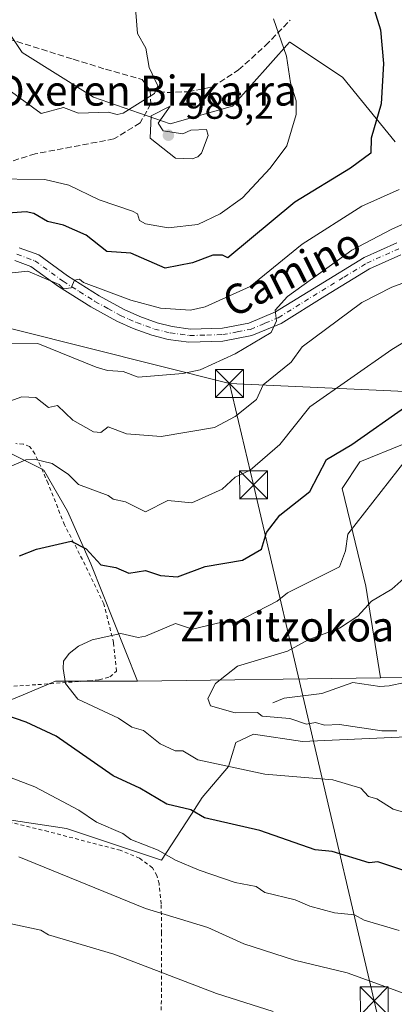
# Model space of a CAD drawing. Units: metres. Extents: x 651387 to 654841, y 4748606 to 4750995.
# Drawn here: x 652749 to 652850, y 4749980 to 4750244 of the extents above; entities that cross this region are included whole.
import ezdxf
from ezdxf.enums import TextEntityAlignment as Align

# ---------------------------------------------------------------- set-up
doc = ezdxf.new("R2010")
doc.units = ezdxf.units.M
doc.header["$MEASUREMENT"] = 0
for name, pattern in [('DGN Style 2', [1.6480167562047852, 0.988810053722871, -0.6592067024819142]), ('DGN Style 3', [2.307223458686699, 1.648016756204785, -0.6592067024819142]), ('DGN Style 4', [2.6384748266838614, 1.318413404963828, -0.6592067024819142, 0.001648016756204785, -0.6592067024819142])]:
    doc.linetypes.add(name, pattern=pattern)
for name, color, linetype, lineweight in [('Alambrada', 7, 'DGN Style 2', 0), ('Arbolado forestal CxS', 92, 'Continuous', 0), ('Cementerio Cxs', 135, 'Continuous', 0), ('Corriente natural lineal', 142, 'Continuous', 13), ('Curva de nivel maestra', 30, 'Continuous', 30), ('Curva de nivel normal', 30, 'Continuous', 0), ('Pastizal CxS', 92, 'Continuous', 0), ('Pista no pavimentada Cxs', 111, 'Continuous', 0), ('Pista no pavimentada eje', 91, 'DGN Style 4', 0), ('Prado CxS', 92, 'Continuous', 0), ('Provincia CxS', 1, 'Continuous', 0), ('Punto de cota en terreno', 7, 'Continuous', 0), ('Rótulo de punto de cota en terreno', 7, 'Continuous', 0), ('Senda', 7, 'DGN Style 3', 0), ('Tendido', 6, 'Continuous', 0), ('Texto cartográfico', 7, 'Continuous', 0), ('Torre de tendido puntual', 7, 'Continuous', 0)]:
    doc.layers.add(name, color=color, linetype=linetype, lineweight=lineweight)
doc.styles.add('Style-Arial', font='txt')

# ---------------------------------------------------------------- blocks, each defined once
blk = doc.blocks.new('*U10')
at = {"layer": 'Prado CxS', "color": 92, "linetype": 'Continuous', "lineweight": 0}
for points in [[(652890.7465000004, 4750068.3235, 930.6264999999986), (652845.8668999998, 4750067.700099999, 935.994200000001), (652845.8265000005, 4750067.7488, 935.998900000006), (652841.9034000002, 4750092.239700001, 942.485799999995), (652835.5533999996, 4750118.433499999, 947.7856999999932), (652840.3158999998, 4750125.577199999, 948.5966999999946), (652852.2221999997, 4750130.3397, 947.1426000000066)], [(652849.7889, 4750211.246300001, 974.3537000000069), (652835.6665000003, 4750228.518100001, 977.4285999999993), (652821.5428999999, 4750237.939099999, 979.9094000000041), (652821.4918999998, 4750237.939099999, 979.9186999999948), (652806.1847000001, 4750220.827400001, 984.3362999999954), (652789.5158000002, 4750216.064900001, 985.1304999999993), (652768.8783, 4750223.208699999, 986.2805999999982), (652749.8282000005, 4750235.115, 987.0399000000034), (652737.1282000003, 4750254.164999999, 988.7580000000017), (652714.1094000004, 4750275.5963, 992.1334000000062), (652673.6281000003, 4750304.965100001, 998.8156000000017), (652629.9718000004, 4750331.1589, 1001.407500000001), (652623.6217, 4750333.540200001, 1001.079100000003), (652599.0154999997, 4750339.0964, 998.8055000000023), (652591.8717999998, 4750361.3215, 998.6407999999938), (652578.3778999997, 4750350.208900001, 996.6318999999932), (652560.9154000003, 4750341.477700001, 992.4597999999969), (652552.9778000005, 4750335.127699999, 992.026199999993)], [(652746.2164000003, 4750128.030900001, 956.9829000000027), (652754.5855, 4750123.844500001, 955.2091999999976), (652755.6322999997, 4750123.3211, 955.0678999999947), (652761.9086999996, 4750112.329299999, 952.7516999999935), (652768.1853, 4750098.1983, 949.4909000000043), (652780.7386999996, 4750066.795499999, 943.9146000000038), (652758.7688999996, 4750066.7959, 945.7373999999982), (652750.0251000002, 4750063.193700001, 947.7834000000003), (652732.0915000001, 4750055.805500001, 951.7024999999995)], [(652719.5663000002, 4750033.687100001, 957.797399999996), (652761.6573000001, 4750027.392700001, 956.931700000001), (652787.1535, 4750018.872199999, 956.0412000000069), (652795.2044000003, 4750031.194900001, 950.0642999999982), (652798.0828999998, 4750035.672499999, 948.2375999999931), (652805.1190999999, 4750043.988100001, 944.7393000000012), (652807.0380999995, 4750050.3847, 942.5512000000017), (652811.8356, 4750052.623500001, 941.4879999999977), (652824.9486999996, 4750050.704600001, 941.6264999999986), (652868.7654999997, 4750052.623500001, 938.481899999999)]]:
    blk.add_polyline3d(points, dxfattribs=at)
blk = doc.blocks.new('5PATER')
at = {"layer": 'Cementerio Cxs', "linetype": 'Continuous', "lineweight": 0}
h = blk.add_hatch(color=51, dxfattribs=at)
edge = h.paths.add_edge_path()
edge.add_ellipse((0, 0), major_axis=(-0.1095731443231308, -0.1110710700762829), ratio=0.9994222409660322, start_angle=0, end_angle=360)
blk = doc.blocks.new('5TTEND')
at = {"layer": 'Provincia CxS', "color": 7, "linetype": 'Continuous', "lineweight": 0}
for p, q in [((-0.375, 0.3754), (0.375, -0.3746)), ((0.3720000000000001, 0.3784000000000001), (-0.3720000000000001, -0.3776))]:
    blk.add_line(p, q, dxfattribs=at)
at = {"layer": 'Provincia CxS', "color": 7, "linetype": 'Continuous', "lineweight": 0, "flags": 128}
blk.add_lwpolyline([(-0.375, -0.3746), (0.375, -0.3746), (0.375, 0.3754), (-0.375, 0.3754), (-0.3720000000000001, -0.3776)], dxfattribs=at)

msp = doc.modelspace()

# ---------------------------------------------------------------- linework, layer by layer
at = {"layer": 'Alambrada', "color": 7, "linetype": 'DGN Style 2', "lineweight": 0}
for points in [[(652747.5201000003, 4750065.5001, 950.3935999999958), (652754.0301000001, 4750065.890100001, 948.5562000000064), (652767.7600999996, 4750066.9301, 947.6918000000006), (652770.4600999998, 4750067.210100001, 947.1276000000071), (652773.3400999998, 4750067.950099999, 946.0926999999939), (652775.1201, 4750069.530099999, 945.7829000000056), (652774.3000999996, 4750077.140100001, 948.700800000006), (652771.7100999998, 4750087.5001, 948.1803999999975), (652766.6801000005, 4750097.9301, 949.7353000000004), (652761.1501000002, 4750108.670100001, 952.154999999999), (652756.7401000002, 4750119.790100001, 954.3533000000025), (652754.6901000004, 4750124.5001, 955.4970999999933), (652753.2301000003, 4750127.6601, 956.1429999999965), (652751.7801000001, 4750129.670100001, 956.8518999999943), (652750.0701000001, 4750130.3101, 957.4358000000066), (652748.1101000002, 4750130.420100001, 957.8570999999939)], [(652786.9600999998, 4749972.110099999, 969.5513999999966), (652787.1300999997, 4749982.020099999, 967.2118999999948), (652787.1700999998, 4749999.3301, 962.0093999999954), (652787.0800999999, 4750007.200099999, 959.5414000000019), (652786.4801000003, 4750012.600099999, 957.9934999999969), (652785.9401000004, 4750014.770099999, 958.0728999999993), (652784.7301000003, 4750016.860099999, 958.3647000000057), (652781.2600999996, 4750019.390100001, 961.0498999999982), (652776.1101000002, 4750021.520099999, 963.407600000006), (652756.7301000003, 4750026.550100001, 965.1652000000032), (652746.1300999997, 4750029.1601, 966.7407999999997)]]:
    msp.add_polyline3d(points, dxfattribs=at)
at = {"layer": 'Arbolado forestal CxS', "color": 92, "linetype": 'Continuous', "lineweight": 0, "extrusion": (0.1206998896972414, 0.001676464576324922, 0.992687627652122), "elevation": 87690.8942203869, "flags": 128}
msp.add_lwpolyline([(4740542.730381638, -713383.9681710573), (4740542.730381638, -713318.3538930943)], dxfattribs=at)
at = {"layer": 'Arbolado forestal CxS', "color": 92, "linetype": 'Continuous', "lineweight": 0}
for points in [[(653218.0913000006, 4750084.573899999, 901.3417000000045), (653216.3333999999, 4750075.643100001, 899.7301000000008), (653153.6593000004, 4750057.4331, 904.1278000000021), (653098.4250999996, 4750050.7927, 910.2715999999928), (653080.9666999998, 4750067.670499999, 911.2896000000038), (653050.3975999998, 4750069.705900001, 916.4912000000041), (653041.8526999997, 4750072.8145, 917.1144999999962), (653020.3152999999, 4750080.6501, 917.5265000000073), (652890.7465000004, 4750068.3235, 930.6264999999986), (652845.8668999998, 4750067.700099999, 935.994200000001)], [(652868.7654999997, 4750052.623500001, 938.481899999999), (652824.9486999996, 4750050.704600001, 941.6264999999986), (652811.8356, 4750052.623500001, 941.4879999999977), (652807.0380999995, 4750050.3847, 942.5512000000017), (652805.1190999999, 4750043.988100001, 944.7393000000012), (652798.0828999998, 4750035.672499999, 948.2375999999931), (652795.2044000003, 4750031.194900001, 950.0642999999982), (652787.1535, 4750018.872199999, 956.0412000000069), (652761.6573000001, 4750027.392700001, 956.931700000001), (652719.5663000002, 4750033.687100001, 957.797399999996), (652732.0915000001, 4750055.805500001, 951.7024999999995), (652750.0251000002, 4750063.193700001, 947.7834000000003), (652758.7688999996, 4750066.7959, 945.7373999999982), (652780.7386999996, 4750066.795499999, 943.9146000000038), (652845.8668999998, 4750067.700099999, 935.994200000001), (652890.7465000004, 4750068.3235, 930.6264999999986)], [(652780.7386999996, 4750066.795499999, 943.9146000000038), (652758.7688999996, 4750066.7959, 945.7373999999982), (652750.0251000002, 4750063.193700001, 947.7834000000003), (652732.0915000001, 4750055.805500001, 951.7024999999995), (652719.5663000002, 4750033.687100001, 957.797399999996), (652761.6573000001, 4750027.392700001, 956.931700000001), (652787.1535, 4750018.872199999, 956.0412000000069), (652795.2044000003, 4750031.194900001, 950.0642999999982), (652798.0828999998, 4750035.672499999, 948.2375999999931), (652805.1190999999, 4750043.988100001, 944.7393000000012), (652807.0380999995, 4750050.3847, 942.5512000000017), (652811.8356, 4750052.623500001, 941.4879999999977), (652824.9486999996, 4750050.704600001, 941.6264999999986), (652868.7654999997, 4750052.623500001, 938.481899999999), (652891.1536999998, 4750056.1417, 934.6346999999952), (652906.8254000006, 4750057.101199999, 933.1057000000001), (652922.1772999996, 4750050.064900001, 934.2467999999935), (652931.4523999998, 4750042.708799999, 935.5426000000008), (652935.2903000005, 4750031.514699999, 938.6110000000045), (652936.2498000005, 4750019.361099999, 942.1800999999978), (652939.1031, 4750006.538100001, 944.8154999999971), (652992.9524999997, 4750005.1679, 939.4461000000011), (653032.7012999998, 4749986.753900001, 931.3585000000021), (653045.0297999998, 4749972.333900001, 925.4915000000037)]]:
    msp.add_polyline3d(points, dxfattribs=at)
at = {"layer": 'Corriente natural lineal', "color": 142, "linetype": 'Continuous', "lineweight": 13}
msp.add_polyline3d([(652817, 4750061, 939.410600000003), (652820.0007999997, 4750062.304300001, 938.8304000000062), (652830.1462000003, 4750063.5244, 937.900999999998), (652838.4157999996, 4750066.452, 936.5650000000023), (652845.6922000004, 4750065.3706, 935.9588999999978), (652848.1546999998, 4750065.523700001, 935.866399999999), (652852.3766999999, 4750066.4757, 935.6291999999958)], dxfattribs=at)
at = {"layer": 'Curva de nivel maestra', "color": 30, "linetype": 'Continuous', "lineweight": 30, "flags": 128}
for points, elevation in [([(652842.5899999999, 4750251.9001), (652845.8700000001, 4750241.1801), (652846.6699999999, 4750232.200099999), (652846.0700000003, 4750221.380100001), (652843.3799999999, 4750212.200099999), (652843.2300000006, 4750208.200099999), (652837.7800000003, 4750204.200099999), (652822.8899999997, 4750195.0601), (652804.8899999997, 4750180.1501), (652803.54, 4750180.850099999), (652800.8899999997, 4750180.9101), (652795.4900000002, 4750178.800100001), (652788.1200000001, 4750177.4301), (652778.8899999997, 4750181.420100001), (652772.5199999996, 4750181.8301), (652766.9500000002, 4750186.200099999), (652760.8899999997, 4750188.950099999), (652756.5700000003, 4750189.880100001), (652752.8899999997, 4750192.040100001), (652750.8899999997, 4750192.5001), (652744.7599999999, 4750192.0701)], 975), ([(652749.0499999998, 4750100.360099999), (652753.6299999999, 4750102.200099999), (652762.8899999997, 4750104.340100001), (652766.9400000004, 4750102.2501), (652770.8899999997, 4750098.0101), (652774.8899999997, 4750097.2501), (652778.4299999997, 4750095.7401), (652782.8899999997, 4750096.420100001), (652786.8899999997, 4750095.110099999), (652791.4699999997, 4750094.780099999), (652798.8899999997, 4750097.5001), (652808.8899999997, 4750099.200099999), (652814, 4750102.200099999), (652815.3300000001, 4750106.640100001), (652818.8899999997, 4750111.3101), (652826.8899999997, 4750117.5601), (652831.4199999999, 4750126.200099999), (652838.2199999997, 4750130.200099999), (652852.8899999997, 4750140.5001)], 950), ([(652852.6200000001, 4750015.9301), (652845.1299999999, 4750018.440099999), (652842.8399999999, 4750018.1501), (652832.8899999997, 4750021.190099999), (652828.3700000001, 4750021.6801), (652813.5300000003, 4750026.840100001), (652798.6600000003, 4750030.200099999), (652795.0499999998, 4750032.360099999), (652788.5899999999, 4750033.9001), (652781.3200000003, 4750038.200099999), (652774.1900000004, 4750041.5001), (652758.8899999997, 4750052.050100001), (652750.8899999997, 4750055.8101), (652741.6600000003, 4750058.970100001)], 950)]:
    msp.add_lwpolyline(points, dxfattribs=dict(at, elevation=elevation))
at = {"layer": 'Curva de nivel normal', "color": 30, "linetype": 'Continuous', "lineweight": 0, "flags": 128}
for points, elevation in [([(652746.8899999997, 4750224.58), (652754.8899999997, 4750218.84), (652760.8899999997, 4750220.460000001), (652764.8899999997, 4750218.880000001), (652772.8899999997, 4750219.199999999), (652775.2400000002, 4750218.550000001), (652776.8899999997, 4750218.869999999), (652785.29, 4750224.199999999), (652786.1399999997, 4750226.199999999), (652783.8600000005, 4750231.17), (652782.9699999997, 4750236.279999999), (652780.7199999997, 4750240.199999999), (652780.04, 4750249.350000001)], 985), ([(652740.8899999997, 4750201.300000001), (652755.8600000005, 4750201.17), (652762.3200000003, 4750199.630000001), (652770.4000000004, 4750195.710000001), (652779.3700000001, 4750192.680000001), (652780.6799999997, 4750191.99), (652781.25, 4750190.199999999), (652782.8899999997, 4750189.26), (652788.9199999999, 4750188.230000001), (652796.8899999997, 4750189.09), (652802.8899999997, 4750191.930000001), (652808.8499999996, 4750196.199999999), (652816.3200000003, 4750204.199999999), (652820.79, 4750210.199999999), (652823.25, 4750218.560000001), (652823.2300000006, 4750222.199999999), (652821.7100000001, 4750227.02), (652820.6600000003, 4750234.199999999), (652817.1399999997, 4750244.199999999)], 980), ([(652789.4900000002, 4750220.800000001), (652784.4000000004, 4750218.199999999), (652784.1100000005, 4750212.199999999), (652790.8899999997, 4750206.9), (652795.3799999999, 4750206.689999999), (652796.8899999997, 4750207.180000001), (652797.8499999996, 4750208.199999999), (652799.6500000004, 4750212.960000001), (652799.2100000001, 4750214.52), (652795.0199999996, 4750214.33), (652792.8899999997, 4750213.41), (652787.5700000003, 4750214.199999999), (652786.2199999997, 4750216.199999999), (652789.4900000002, 4750220.800000001)], 985), ([(652850.8899999997, 4750198.460000001), (652840.8899999997, 4750194.050000001), (652824.8899999997, 4750183.82), (652810.8899999997, 4750172.539999999), (652798.8899999997, 4750167.029999999), (652794.8899999997, 4750166.189999999), (652786.8899999997, 4750166.680000001), (652778.8899999997, 4750168.82), (652766.2400000002, 4750173.550000001), (652765.1799999997, 4750174.49), (652763.79, 4750174.199999999), (652762.8899999997, 4750172.119999999), (652760.8899999997, 4750171.91), (652759.7300000006, 4750173.039999999), (652751.2999999998, 4750176.609999999), (652747.1299999999, 4750176.199999999)], 970), ([(652746.8899999997, 4750157.130000001), (652753.9600000001, 4750157.27), (652769.5899999999, 4750150.9), (652772.6600000003, 4750149.970000001), (652776.8899999997, 4750149.74), (652780.8899999997, 4750148.180000001), (652792.8899999997, 4750149.16), (652797.5499999998, 4750150.199999999), (652806.8899999997, 4750154.439999999), (652816.5499999998, 4750160.199999999), (652818, 4750163.310000001), (652817.5999999996, 4750166.199999999), (652820.8899999997, 4750169.779999999), (652838.1900000004, 4750182.199999999), (652848.8899999997, 4750187.890000001), (652854.8899999997, 4750190.49)], 965), ([(652746.5, 4750141.810000001), (652749.6699999999, 4750142.980000001), (652753.4800000006, 4750142.789999999), (652756.8899999997, 4750140.119999999), (652759.2999999998, 4750140.609999999), (652763.3899999997, 4750136.699999999), (652768.8899999997, 4750133.59), (652770.8899999997, 4750133.42), (652772.8899999997, 4750134.890000001), (652777.7400000002, 4750133.050000001), (652787.0599999997, 4750132.369999999), (652801.4000000004, 4750134.710000001), (652806.8899999997, 4750137.66), (652812.6500000004, 4750142.199999999), (652814.4000000004, 4750146.199999999), (652821.9100000003, 4750152.199999999), (652824.8899999997, 4750156.32), (652840.8899999997, 4750168.199999999), (652848.8899999997, 4750172.33), (652858.8899999997, 4750175.960000001)], 960), ([(652856.8899999997, 4750160.42), (652848.8899999997, 4750155.609999999), (652826.8899999997, 4750140.279999999), (652818.8899999997, 4750130.199999999), (652810.8899999997, 4750123.33), (652806.8899999997, 4750121.42), (652803.4000000004, 4750118.199999999), (652795.2400000002, 4750114.550000001), (652788.8899999997, 4750115.17), (652782.8499999996, 4750112.16), (652777.5, 4750114.810000001), (652774.2000000002, 4750115.51), (652772.8899999997, 4750116.57), (652764.8899999997, 4750119.439999999), (652762.1799999997, 4750122.199999999), (652757.8200000003, 4750125.130000001), (652752.9699999997, 4750126.279999999), (652750.79, 4750126.100000001), (652740.8899999997, 4750121.869999999)], 955), ([(652858.8899999997, 4750029.75), (652849.25, 4750032.560000001), (652844.8899999997, 4750035.310000001), (652842.6399999997, 4750035.949999999), (652840.5999999996, 4750038.199999999), (652833.0800000001, 4750040.390000001), (652814.8899999997, 4750041.91), (652796.8899999997, 4750045.779999999), (652792.8899999997, 4750048.15), (652790.8099999997, 4750048.119999999), (652786.7599999999, 4750050.07), (652782.29, 4750053.600000001), (652779.1799999997, 4750054.49), (652775.5999999996, 4750056.91), (652764.7300000006, 4750062.039999999), (652761.4400000004, 4750066.199999999), (652760.7599999999, 4750070.199999999), (652760.8399999999, 4750072.199999999), (652762.4000000004, 4750074.199999999), (652764.8899999997, 4750076.199999999), (652768.5599999997, 4750077.869999999), (652776.2400000002, 4750079.550000001), (652780.8899999997, 4750078.550000001), (652782.8899999997, 4750078.83), (652790.8899999997, 4750082.25), (652795.4500000002, 4750080.76), (652803.2999999998, 4750082.609999999), (652807.2699999996, 4750082.58), (652818.1699999999, 4750088.199999999), (652820.8899999997, 4750090.480000001), (652834.8899999997, 4750097.449999999), (652836.4400000004, 4750101.75), (652837.0899999999, 4750106.199999999), (652852.7699999996, 4750126.199999999)], 945), ([(652850.2100000001, 4750053.52), (652846.2400000002, 4750053.550000001), (652834.8899999997, 4750055.210000001), (652830.8899999997, 4750055), (652828.4000000004, 4750055.710000001), (652826.0199999996, 4750055.33), (652821.5300000003, 4750056.84), (652814.1699999999, 4750057.480000001), (652812.8899999997, 4750058.460000001), (652806.8899999997, 4750058.34), (652800.3300000001, 4750060.199999999), (652799.54, 4750062.199999999), (652801.5899999999, 4750066.199999999), (652807.5199999996, 4750070.83), (652820.8899999997, 4750074.84), (652826.6600000003, 4750077.970000001), (652834.8899999997, 4750081.039999999), (652839.79, 4750084.199999999), (652843.4800000006, 4750088.199999999), (652848.8899999997, 4750091.430000001), (652852.8899999997, 4750095.01)], 940), ([(652744.5099999999, 4750041.82), (652753.1699999999, 4750038.480000001), (652765, 4750032.310000001), (652769.75, 4750029.060000001), (652776.7599999999, 4750026.07), (652778.8899999997, 4750024.390000001), (652786.29, 4750021.600000001), (652790.8899999997, 4750018.850000001), (652797.2800000003, 4750016.199999999), (652806.8899999997, 4750012.949999999), (652812.4900000002, 4750011.800000001), (652814.8899999997, 4750010.199999999), (652822.9800000006, 4750008.289999999), (652826.8899999997, 4750006.57), (652833.4900000002, 4750004.800000001), (652838.8899999997, 4750004.26), (652841.5300000003, 4750002.84), (652850.8899999997, 4750000.060000001)], 955), ([(652853.4199999999, 4749982.730000001), (652836.8899999997, 4749988.689999999), (652822.7699999996, 4749992.08), (652809.2000000002, 4749996.51), (652799.54, 4750000.850000001), (652782.8899999997, 4750005.970000001), (652748.8899999997, 4750019.800000001)], 960), ([(652817.0899999999, 4749978.4), (652801.9100000003, 4749983.220000001), (652774.3700000001, 4749993.680000001), (652756.8899999997, 4749998.869999999), (652754.8300000001, 4750000.140000001), (652728.8899999997, 4750005.65)], 965)]:
    msp.add_lwpolyline(points, dxfattribs=dict(at, elevation=elevation))
at = {"layer": 'Pastizal CxS', "color": 92, "linetype": 'Continuous', "lineweight": 0, "extrusion": (0.1206998896972414, 0.001676464576324922, 0.992687627652122), "elevation": 87690.8942203869, "flags": 128}
msp.add_lwpolyline([(4740542.730381638, -713383.9681710573), (4740542.730381638, -713318.3538930943)], dxfattribs=at)
at = {"layer": 'Pastizal CxS', "color": 92, "linetype": 'Continuous', "lineweight": 0}
for points in [[(652552.9778000005, 4750335.127699999, 992.026199999993), (652560.9154000003, 4750341.477700001, 992.4597999999969), (652578.3778999997, 4750350.208900001, 996.6318999999932), (652591.8717999998, 4750361.3215, 998.6407999999938), (652599.0154999997, 4750339.0964, 998.8055000000023), (652623.6217, 4750333.540200001, 1001.079100000003), (652629.9718000004, 4750331.1589, 1001.407500000001), (652673.6281000003, 4750304.965100001, 998.8156000000017), (652714.1094000004, 4750275.5963, 992.1334000000062), (652737.1282000003, 4750254.164999999, 988.7580000000017), (652749.8282000005, 4750235.115, 987.0399000000034), (652768.8783, 4750223.208699999, 986.2805999999982), (652789.5158000002, 4750216.064900001, 985.1304999999993), (652806.1847000001, 4750220.827400001, 984.3362999999954), (652821.4918999998, 4750237.939099999, 979.9186999999948), (652821.5428999999, 4750237.939099999, 979.9094000000041), (652835.6665000003, 4750228.518100001, 977.4285999999993), (652849.7889, 4750211.246300001, 974.3537000000069)], [(652849.7889, 4750211.246300001, 974.3537000000069), (652835.6665000003, 4750228.518100001, 977.4285999999993), (652821.5428999999, 4750237.939099999, 979.9094000000041), (652821.4918999998, 4750237.939099999, 979.9186999999948), (652806.1847000001, 4750220.827400001, 984.3362999999954), (652789.5158000002, 4750216.064900001, 985.1304999999993), (652768.8783, 4750223.208699999, 986.2805999999982), (652749.8282000005, 4750235.115, 987.0399000000034), (652737.1282000003, 4750254.164999999, 988.7580000000017), (652714.1094000004, 4750275.5963, 992.1334000000062), (652673.6281000003, 4750304.965100001, 998.8156000000017), (652629.9718000004, 4750331.1589, 1001.407500000001), (652623.6217, 4750333.540200001, 1001.079100000003), (652599.0154999997, 4750339.0964, 998.8055000000023), (652591.8717999998, 4750361.3215, 998.6407999999938), (652578.3778999997, 4750350.208900001, 996.6318999999932), (652560.9154000003, 4750341.477700001, 992.4597999999969), (652552.9778000005, 4750335.127699999, 992.026199999993)], [(652553.5088999998, 4750234.8015, 990.3871999999974), (652566.0623000005, 4750209.6799, 989.1864999999962), (652573.9084999999, 4750182.9871, 986.9057999999932), (652578.6151000002, 4750154.725500001, 981.0746000000073), (652590.8579000002, 4750117.042099999, 972.8830000000017), (652620.6745999996, 4750120.1819, 971.5619000000006), (652652.0601000005, 4750131.172300001, 969.9464000000008), (652664.6139000002, 4750123.322100001, 966.7844000000041), (652675.5982999997, 4750102.910300001, 961.1448999999993), (652686.5828999998, 4750096.6293, 957.1573999999965), (652697.5691000001, 4750109.190099999, 958.2416999999988), (652710.1229999998, 4750118.610500001, 958.561799999996), (652733.6615000004, 4750120.1801, 957.273199999996), (652734.1873000005, 4750120.5089, 957.2995999999986), (652746.2164000003, 4750128.030900001, 956.9829000000027), (652754.5855, 4750123.844500001, 955.2091999999976), (652755.6322999997, 4750123.3211, 955.0678999999947), (652761.9086999996, 4750112.329299999, 952.7516999999935), (652768.1853, 4750098.1983, 949.4909000000043), (652780.7386999996, 4750066.795499999, 943.9146000000038)], [(652852.2221999997, 4750130.3397, 947.1426000000066), (652840.3158999998, 4750125.577199999, 948.5966999999946), (652835.5533999996, 4750118.433499999, 947.7856999999932), (652841.9034000002, 4750092.239700001, 942.485799999995), (652845.8265000005, 4750067.7488, 935.998900000006), (652845.8668999998, 4750067.700099999, 935.994200000001), (652780.7386999996, 4750066.795499999, 943.9146000000038), (652768.1853, 4750098.1983, 949.4909000000043), (652761.9086999996, 4750112.329299999, 952.7516999999935), (652755.6322999997, 4750123.3211, 955.0678999999947), (652754.5855, 4750123.844500001, 955.2091999999976), (652746.2164000003, 4750128.030900001, 956.9829000000027)], [(652845.8668999998, 4750067.700099999, 935.994200000001), (652845.8265000005, 4750067.7488, 935.998900000006), (652841.9034000002, 4750092.239700001, 942.485799999995), (652835.5533999996, 4750118.433499999, 947.7856999999932), (652840.3158999998, 4750125.577199999, 948.5966999999946), (652852.2221999997, 4750130.3397, 947.1426000000066)]]:
    msp.add_polyline3d(points, dxfattribs=at)
at = {"layer": 'Pista no pavimentada Cxs', "color": 111, "linetype": 'Continuous', "lineweight": 0}
for points in [[(652748.9600999998, 4750182.840100001, 973.6815999999964), (652754.2301000003, 4750180.940099999, 975.462400000004), (652761.9801000003, 4750175.3101, 975.8598000000056), (652770.4200999998, 4750169.9801, 972.1472999999969), (652777.1401000004, 4750166.3101, 969.9959999999993), (652781.3101000005, 4750164.440099999, 970.071299999996), (652785.9801000003, 4750162.7501, 969.453999999998), (652789.9801000003, 4750161.7501, 969.0988999999972), (652794.9301000005, 4750161.100099999, 968.8215000000055), (652803.5100999996, 4750161.340100001, 967.9113999999972), (652810.5800999999, 4750162.6801, 966.9422000000051), (652817.7500999998, 4750165.6801, 966.0445000000036), (652829.2500999998, 4750172.790100001, 965.3273999999947), (652841.4501, 4750180.270099999, 964.9633999999934), (652850.2401000002, 4750184.210100001, 964.7942999999941)], [(652748.9600999998, 4750182.840100001, 973.6815999999964), (652754.2301000003, 4750180.940099999, 975.462400000004), (652761.9801000003, 4750175.3101, 975.8598000000056), (652770.4200999998, 4750169.9801, 972.1472999999969), (652777.1401000004, 4750166.3101, 969.9959999999993), (652781.3101000005, 4750164.440099999, 970.071299999996), (652785.9801000003, 4750162.7501, 969.453999999998), (652789.9801000003, 4750161.7501, 969.0988999999972), (652794.9301000005, 4750161.100099999, 968.8215000000055), (652803.5100999996, 4750161.340100001, 967.9113999999972), (652810.5800999999, 4750162.6801, 966.9422000000051), (652817.7500999998, 4750165.6801, 966.0445000000036), (652829.2500999998, 4750172.790100001, 965.3273999999947), (652841.4501, 4750180.270099999, 964.9633999999934), (652850.2401000002, 4750184.210100001, 964.7942999999941)], [(652851.3000999996, 4750180.9901, 963.7014000000055), (652842.9301000005, 4750177.2401, 963.5406999999979), (652830.9401000004, 4750169.880100001, 964.0899000000064), (652819.1901000004, 4750162.620100001, 965.8086999999941), (652811.3800999997, 4750159.360099999, 966.1355999999943), (652803.6201, 4750157.880100001, 966.9995000000055), (652794.4401000004, 4750157.630100001, 967.9158000000025), (652788.9700999996, 4750158.340100001, 968.4415000000008), (652784.5800999999, 4750159.440099999, 968.891699999993), (652779.5800999999, 4750161.2401, 969.1563000000025), (652775.1501000002, 4750163.2401, 969.7780999999959), (652768.2001, 4750167.030099999, 970.0516999999963), (652759.5500999996, 4750172.5001, 973.1134000000021), (652752.1501000002, 4750177.880100001, 972.5779999999941), (652747.8501000004, 4750179.4301, 972.2465999999986)], [(652851.3000999996, 4750180.9901, 963.7014000000055), (652842.9301000005, 4750177.2401, 963.5406999999979), (652830.9401000004, 4750169.880100001, 964.0899000000064), (652819.1901000004, 4750162.620100001, 965.8086999999941), (652811.3800999997, 4750159.360099999, 966.1355999999943), (652803.6201, 4750157.880100001, 966.9995000000055), (652794.4401000004, 4750157.630100001, 967.9158000000025), (652788.9700999996, 4750158.340100001, 968.4415000000008), (652784.5800999999, 4750159.440099999, 968.891699999993), (652779.5800999999, 4750161.2401, 969.1563000000025), (652775.1501000002, 4750163.2401, 969.7780999999959), (652768.2001, 4750167.030099999, 970.0516999999963), (652759.5500999996, 4750172.5001, 973.1134000000021), (652752.1501000002, 4750177.880100001, 972.5779999999941), (652747.8501000004, 4750179.4301, 972.2465999999986)]]:
    msp.add_polyline3d(points, dxfattribs=at)
at = {"layer": 'Pista no pavimentada eje', "color": 91, "linetype": 'DGN Style 4', "lineweight": 0}
msp.add_polyline3d([(652748.4051000001, 4750181.1351, 972.8178000000044), (652753.1901000004, 4750179.4101, 973.829700000002), (652760.7651000004, 4750173.905099999, 973.9587999999932), (652765.0900999998, 4750171.170100001, 972.904800000004), (652769.3101000005, 4750168.505100001, 970.9128999999957), (652772.7851, 4750166.610099999, 969.9161000000023), (652776.1451000003, 4750164.7751, 969.8076000000001), (652778.3601000002, 4750163.7751, 969.5930999999982), (652780.4451000001, 4750162.840100001, 969.3944000000047), (652782.9451000001, 4750161.940099999, 969.2059000000008), (652785.2801000001, 4750161.095100001, 969.0890000000073), (652789.4751000004, 4750160.045100001, 968.7642999999954), (652792.2100999998, 4750159.690099999, 968.5679999999993), (652794.6851000005, 4750159.3651, 968.360400000005), (652799.2751000002, 4750159.4901, 968.0050000000047), (652803.5651000004, 4750159.610099999, 967.4548000000068), (652807.4451000001, 4750160.350099999, 967.0947000000016), (652810.9801000003, 4750161.020099999, 966.494200000001), (652814.8850999996, 4750162.6501, 965.9072000000016), (652818.4700999996, 4750164.1501, 965.7887000000047), (652830.0950999996, 4750171.335100001, 964.6454999999987), (652836.0900999998, 4750175.015100001, 964.8432999999932), (652842.1901000004, 4750178.755100001, 964.1315000000033), (652850.7701000003, 4750182.600099999, 963.8331000000036)], dxfattribs=at)
at = {"layer": 'Prado CxS', "color": 92, "linetype": 'Continuous', "lineweight": 0}
for points in [[(652849.7889, 4750211.246300001, 974.3537000000069), (652835.6665000003, 4750228.518100001, 977.4285999999993), (652821.5428999999, 4750237.939099999, 979.9094000000041), (652821.4918999998, 4750237.939099999, 979.9186999999948), (652806.1847000001, 4750220.827400001, 984.3362999999954), (652789.5158000002, 4750216.064900001, 985.1304999999993), (652768.8783, 4750223.208699999, 986.2805999999982), (652749.8282000005, 4750235.115, 987.0399000000034), (652737.1282000003, 4750254.164999999, 988.7580000000017), (652714.1094000004, 4750275.5963, 992.1334000000062), (652673.6281000003, 4750304.965100001, 998.8156000000017), (652629.9718000004, 4750331.1589, 1001.407500000001), (652623.6217, 4750333.540200001, 1001.079100000003), (652599.0154999997, 4750339.0964, 998.8055000000023), (652591.8717999998, 4750361.3215, 998.6407999999938), (652578.3778999997, 4750350.208900001, 996.6318999999932), (652560.9154000003, 4750341.477700001, 992.4597999999969), (652552.9778000005, 4750335.127699999, 992.026199999993)], [(652553.5088999998, 4750234.8015, 990.3871999999974), (652566.0623000005, 4750209.6799, 989.1864999999962), (652573.9084999999, 4750182.9871, 986.9057999999932), (652578.6151000002, 4750154.725500001, 981.0746000000073), (652590.8579000002, 4750117.042099999, 972.8830000000017), (652620.6745999996, 4750120.1819, 971.5619000000006), (652652.0601000005, 4750131.172300001, 969.9464000000008), (652664.6139000002, 4750123.322100001, 966.7844000000041), (652675.5982999997, 4750102.910300001, 961.1448999999993), (652686.5828999998, 4750096.6293, 957.1573999999965), (652697.5691000001, 4750109.190099999, 958.2416999999988), (652710.1229999998, 4750118.610500001, 958.561799999996), (652733.6615000004, 4750120.1801, 957.273199999996), (652734.1873000005, 4750120.5089, 957.2995999999986), (652746.2164000003, 4750128.030900001, 956.9829000000027), (652754.5855, 4750123.844500001, 955.2091999999976), (652755.6322999997, 4750123.3211, 955.0678999999947), (652761.9086999996, 4750112.329299999, 952.7516999999935), (652768.1853, 4750098.1983, 949.4909000000043), (652780.7386999996, 4750066.795499999, 943.9146000000038)], [(652845.8668999998, 4750067.700099999, 935.994200000001), (652845.8265000005, 4750067.7488, 935.998900000006), (652841.9034000002, 4750092.239700001, 942.485799999995), (652835.5533999996, 4750118.433499999, 947.7856999999932), (652840.3158999998, 4750125.577199999, 948.5966999999946), (652852.2221999997, 4750130.3397, 947.1426000000066)], [(653218.0913000006, 4750084.573899999, 901.3417000000045), (653216.3333999999, 4750075.643100001, 899.7301000000008), (653153.6593000004, 4750057.4331, 904.1278000000021), (653098.4250999996, 4750050.7927, 910.2715999999928), (653080.9666999998, 4750067.670499999, 911.2896000000038), (653050.3975999998, 4750069.705900001, 916.4912000000041), (653041.8526999997, 4750072.8145, 917.1144999999962), (653020.3152999999, 4750080.6501, 917.5265000000073), (652890.7465000004, 4750068.3235, 930.6264999999986), (652845.8668999998, 4750067.700099999, 935.994200000001)], [(652780.7386999996, 4750066.795499999, 943.9146000000038), (652758.7688999996, 4750066.7959, 945.7373999999982), (652750.0251000002, 4750063.193700001, 947.7834000000003), (652732.0915000001, 4750055.805500001, 951.7024999999995), (652719.5663000002, 4750033.687100001, 957.797399999996), (652761.6573000001, 4750027.392700001, 956.931700000001), (652787.1535, 4750018.872199999, 956.0412000000069), (652795.2044000003, 4750031.194900001, 950.0642999999982), (652798.0828999998, 4750035.672499999, 948.2375999999931), (652805.1190999999, 4750043.988100001, 944.7393000000012), (652807.0380999995, 4750050.3847, 942.5512000000017), (652811.8356, 4750052.623500001, 941.4879999999977), (652824.9486999996, 4750050.704600001, 941.6264999999986), (652868.7654999997, 4750052.623500001, 938.481899999999), (652891.1536999998, 4750056.1417, 934.6346999999952), (652906.8254000006, 4750057.101199999, 933.1057000000001), (652922.1772999996, 4750050.064900001, 934.2467999999935), (652931.4523999998, 4750042.708799999, 935.5426000000008), (652935.2903000005, 4750031.514699999, 938.6110000000045), (652936.2498000005, 4750019.361099999, 942.1800999999978), (652939.1031, 4750006.538100001, 944.8154999999971), (652992.9524999997, 4750005.1679, 939.4461000000011), (653032.7012999998, 4749986.753900001, 931.3585000000021), (653045.0297999998, 4749972.333900001, 925.4915000000037)]]:
    msp.add_polyline3d(points, dxfattribs=at)
at = {"layer": 'Senda', "color": 7, "linetype": 'DGN Style 3', "lineweight": 0}
for points in [[(652784.1001000004, 4750225.0001, 985.2320000000036), (652788.6401000004, 4750224.4101, 984.9321999999958), (652794.2701000003, 4750224.6601, 984.7955999999976), (652800.8101000005, 4750225.940099999, 984.6486000000004), (652807.8201000001, 4750230.470100001, 983.4912999999942), (652815.0401, 4750237.0101, 981.8920000000071), (652821.6700999998, 4750243.8201, 979.5659000000015)], [(652746.1710000001, 4750238.764400001, 987.1637999999948), (652763.5100999996, 4750233.340100001, 986.8070000000008), (652772.1401000004, 4750230.690099999, 986.9685000000027), (652781.9401000004, 4750227.9101, 985.5433000000049), (652784.1001000004, 4750225.0001, 985.2320000000036)], [(652784.1001000004, 4750225.0001, 985.2320000000036), (652784.3101000005, 4750221.460100001, 985.2149999999965), (652781.4101, 4750216.300100001, 985.5157000000036), (652774.4001000002, 4750212.0101, 985.0044000000053), (652753.3201000001, 4750208.020099999, 984.2461999999941), (652741.3601000002, 4750204.3101, 982.7168999999994), (652731.2401000002, 4750200.120100001, 981.5959000000003), (652721.7500999998, 4750194.7401, 980.9263000000066), (652714.8300999999, 4750189.050100001, 980.7364999999991), (652709.7301000003, 4750182.950099999, 979.6272000000026), (652703.3501000004, 4750175.1501, 979.3078999999999), (652694.9401000004, 4750167.770099999, 978.3279999999941), (652689.2701000003, 4750162.9901, 977.2690000000002)]]:
    msp.add_polyline3d(points, dxfattribs=at)
at = {"layer": 'Tendido', "color": 6, "linetype": 'Continuous', "lineweight": 0}
for points in [[(652301.8738000002, 4750149.866000001, 946.8516999999993), (652337.1024000002, 4750174.270300001, 960.780700000003), (652407.3084000006, 4750224.4605, 977.3723999999929), (652429.9199999999, 4750241, 977.525999999998), (652562.7800000003, 4750208.189999999, 996.9658999999956), (652691.1122000003, 4750175.209000001, 981.886400000003), (652805.3600000005, 4750146.529999999, 964.4841000000015)], [(654809.8342000004, 4750053.375200001, 824.7103000000062), (654771.9598000003, 4750054.4771, 826.4131000000052), (654630.2654999997, 4750062.6271, 836.2909999999974), (654522.25, 4750067.210000001, 847.1297999999952), (654413.4391000001, 4750071.093800001, 838.8187999999938), (654214.2412, 4750080.095000001, 834.2743999999948), (654111.8936999999, 4750085.157500001, 850.643200000006), (653951.4699999997, 4750094.32, 870.6291999999958), (653832.9600000001, 4750100.779999999, 877.1723000000056), (653719.2800000003, 4750103.76, 879.3978999999963), (653612.0999999996, 4750110.630000001, 893.607600000003), (653506.2800000003, 4750114.66, 912.4364999999962), (653415.8499999996, 4750117.460000001, 916.733699999997), (653319.0300000003, 4750122.83, 918.3271999999997), (653198.3499999996, 4750128.470000001, 916.1064000000043), (653074.5124000004, 4750134.0647, 926.7825000000012), (652980.8899999997, 4750138.130000001, 937.0519000000058), (652893.7800000003, 4750142.49, 946.2041000000027), (652805.3600000005, 4750146.529999999, 964.4841000000015)], [(652805.3600000005, 4750146.529999999, 964.4841000000015), (652811.8499999996, 4750119.380000001, 956.4909000000043), (652844.1900000004, 4749981.230000001, 963.2338000000019), (652861.2736000001, 4749906.797300001, 969.5893999999971), (652888.4699999997, 4749791.289999999, 977.0981999999932), (652975.5300000003, 4749740.9, 974.0651999999973)]]:
    msp.add_polyline3d(points, dxfattribs=at)

# ---------------------------------------------------------------- block references
at = {"layer": 'Prado CxS', "color": 92, "linetype": 'Continuous', "lineweight": 0}
msp.add_blockref('*U10', (0, 0), dxfattribs=at)
at = {"layer": 'Punto de cota en terreno', "color": 7, "linetype": 'Continuous', "lineweight": 0, "xscale": 10, "yscale": 10, "zscale": 10}
msp.add_blockref('5PATER', (652789, 4750213, 985.1999999999971), dxfattribs=at)
at = {"layer": 'Torre de tendido puntual', "color": 7, "linetype": 'Continuous', "lineweight": 0, "xscale": 10, "yscale": 10, "zscale": 10}
for p in [(652805.3600000005, 4750146.529999999, 964.4841000000015), (652811.8499999996, 4750119.380000001, 956.4909000000043), (652844.1900000004, 4749981.230000001, 963.2338000000019)]:
    msp.add_blockref('5TTEND', p, dxfattribs=at)

# ---------------------------------------------------------------- texts
at = {"layer": 'Rótulo de punto de cota en terreno', "color": 7, "linetype": 'Continuous', "lineweight": 0, "style": 'Style-Arial'}
msp.add_text('985,2', height=7.000000000000002, dxfattribs=at).set_placement((652793.4096999997, 4750217.409700001))
at = {"layer": 'Texto cartográfico', "color": 7, "linetype": 'Continuous', "lineweight": 0, "style": 'Style-Arial'}
for s, p in [('Oxeren Bizkarra', (652782.9236024391, 4750224.930149999)), ('Zimitzokoa', (652820.8365439022, 4750081.450149999))]:
    msp.add_text(s, height=8, dxfattribs=at).set_placement(p, align=Align.MIDDLE_CENTER)
msp.add_text('Camino', height=8, rotation=26.5573642886582, dxfattribs=at).set_placement((652822.059049916, 4750176.352072398), align=Align.MIDDLE_CENTER)

doc.saveas('drawing.dxf')
